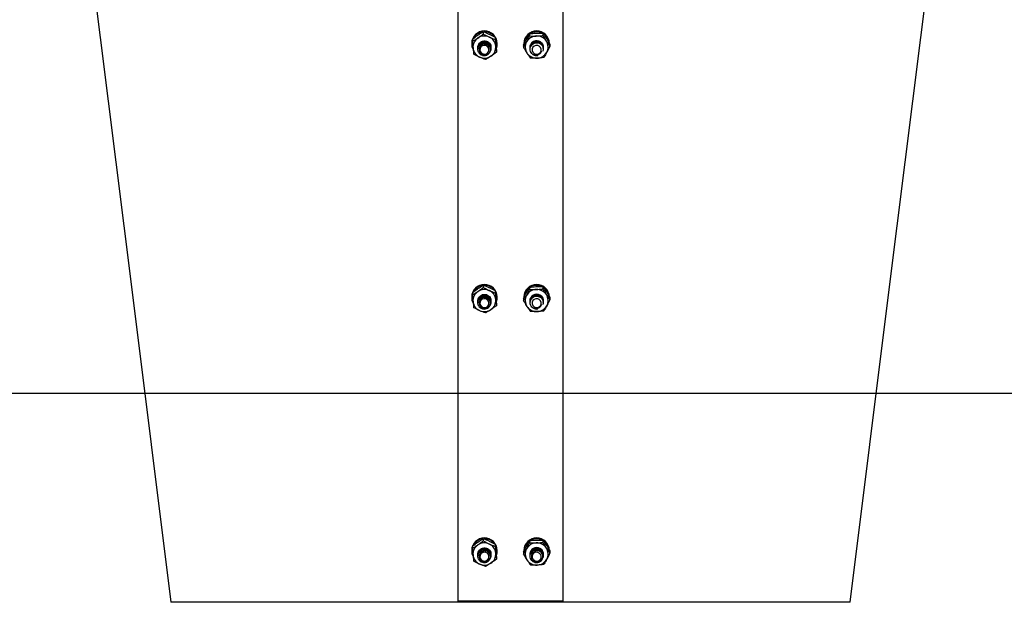
# Model space of a CAD drawing. Units: inches. Extents: x 0 to 1128, y 0 to 708.
# Drawn here: x 219 to 237, y 296 to 307 of the extents above; entities that cross this region are included whole.
import ezdxf

# ---------------------------------------------------------------- set-up
doc = ezdxf.new("R2010")
doc.units = ezdxf.units.IN
doc.header["$LTSCALE"] = 48
doc.header["$MEASUREMENT"] = 0
doc.linetypes.add('CENTERX2', pattern=[0.8, 0.5, -0.1, 0.1, -0.1])
doc.layers.add('CYAN', color=4, linetype='Continuous')

# ---------------------------------------------------------------- blocks, each defined once
blk = doc.blocks.new('EXTENDED-20OT')
for p, q in [((1933.079, 347.134), (1933.079, 358.776)), ((1935.079, 358.776), (1935.079, 347.134)), ((1933.558, 358.029), (1933.558, 357.986)), ((1933.787, 357.924), (1933.787, 357.881)), ((1934.445, 357.992), (1934.445, 357.949)), ((1934.697, 358.001), (1934.697, 357.959)), ((1933.336, 357.806), (1933.336, 357.791)), ((1933.351, 357.889), (1933.351, 357.847)), ((1933.454, 357.732), (1933.454, 357.731)), ((1933.458, 357.767), (1933.455, 357.726)), ((1933.704, 357.725), (1933.704, 357.726)), ((1933.823, 357.791), (1933.823, 357.806)), ((1934.327, 357.776), (1934.327, 357.733)), ((1934.454, 357.733), (1934.454, 357.732)), ((1934.704, 357.726), (1934.704, 357.727)), ((1934.832, 357.794), (1934.832, 357.751)), ((1933.362, 357.703), (1933.355, 357.699)), ((1933.454, 357.72), (1933.454, 357.719)), ((1933.454, 357.708), (1933.454, 357.707)), ((1933.454, 357.696), (1933.454, 357.694)), ((1933.704, 357.713), (1933.704, 357.714)), ((1933.704, 357.701), (1933.704, 357.702)), ((1933.808, 357.68), (1933.808, 357.637)), ((1934.454, 357.721), (1934.454, 357.72)), ((1934.454, 357.709), (1934.454, 357.708)), ((1934.454, 357.697), (1934.454, 357.695)), ((1934.704, 357.714), (1934.704, 357.715)), ((1934.704, 357.701), (1934.704, 357.703)), ((1933.351, 353.039), (1933.351, 352.996)), ((1933.558, 353.178), (1933.558, 353.135)), ((1933.787, 353.073), (1933.787, 353.031)), ((1934.445, 353.141), (1934.445, 353.099)), ((1934.697, 353.151), (1934.697, 353.108)), ((1933.336, 352.955), (1933.336, 352.94)), ((1933.362, 352.852), (1933.355, 352.849)), ((1933.454, 352.882), (1933.454, 352.88)), ((1933.454, 352.87), (1933.454, 352.868)), ((1933.454, 352.857), (1933.454, 352.856)), ((1933.454, 352.845), (1933.454, 352.843)), ((1933.458, 352.916), (1933.455, 352.875)), ((1933.704, 352.874), (1933.704, 352.876)), ((1933.704, 352.862), (1933.704, 352.863)), ((1933.704, 352.85), (1933.704, 352.851)), ((1933.808, 352.829), (1933.808, 352.787)), ((1933.823, 352.94), (1933.823, 352.955)), ((1934.327, 352.925), (1934.327, 352.882)), ((1934.454, 352.883), (1934.454, 352.881)), ((1934.454, 352.87), (1934.454, 352.869)), ((1934.454, 352.858), (1934.454, 352.857)), ((1934.454, 352.846), (1934.454, 352.845)), ((1934.704, 352.875), (1934.704, 352.876)), ((1934.704, 352.863), (1934.704, 352.864)), ((1934.704, 352.851), (1934.704, 352.852)), ((1934.832, 352.943), (1934.832, 352.9)), ((1933.558, 348.327), (1933.558, 348.285)), ((1933.351, 348.188), (1933.351, 348.145)), ((1933.787, 348.223), (1933.787, 348.18)), ((1934.445, 348.291), (1934.445, 348.248)), ((1934.697, 348.3), (1934.697, 348.257)), ((1933.336, 348.104), (1933.336, 348.089)), ((1933.362, 348.001), (1933.355, 347.998)), ((1933.454, 348.031), (1933.454, 348.029)), ((1933.454, 348.019), (1933.454, 348.017)), ((1933.454, 348.007), (1933.454, 348.005)), ((1933.454, 347.995), (1933.454, 347.992)), ((1933.458, 348.066), (1933.455, 348.024)), ((1933.704, 348.023), (1933.704, 348.025)), ((1933.704, 348.011), (1933.704, 348.013)), ((1933.704, 347.999), (1933.704, 348.001)), ((1933.808, 347.979), (1933.808, 347.936)), ((1933.823, 348.089), (1933.823, 348.104)), ((1934.327, 348.074), (1934.327, 348.031)), ((1934.454, 348.032), (1934.454, 348.03)), ((1934.454, 348.02), (1934.454, 348.018)), ((1934.454, 348.008), (1934.454, 348.006)), ((1934.454, 347.995), (1934.454, 347.994)), ((1934.704, 348.024), (1934.704, 348.026)), ((1934.704, 348.012), (1934.704, 348.014)), ((1934.704, 348), (1934.704, 348.002)), ((1934.832, 348.092), (1934.832, 348.05)), ((1934.079, 347.11), (1929.829, 347.11)), ((1935.079, 347.134), (1933.079, 347.134)), ((1934.079, 347.134), (1934.079, 347.11)), ((1934.079, 347.11), (1934.079, 347.134)), ((1938.329, 347.11), (1934.079, 347.11))]:
    blk.add_line(p, q)
at = {"flags": 128}
for points in [[(1926.079, 359.094), (1926.822, 353.149), (1927.577, 347.11)], [(1940.581, 347.11), (1941.336, 353.149), (1942.079, 359.094)], [(1933.539, 357.76), (1933.512, 357.739), (1933.496, 357.71), (1933.492, 357.677), (1933.501, 357.646), (1933.523, 357.62), (1933.552, 357.604), (1933.586, 357.6), (1933.619, 357.609), (1933.646, 357.63), (1933.662, 357.659), (1933.666, 357.691), (1933.657, 357.723), (1933.636, 357.749), (1933.606, 357.765), (1933.572, 357.769), (1933.539, 357.76)], [(1934.508, 357.734), (1934.494, 357.703), (1934.493, 357.67), (1934.505, 357.639), (1934.529, 357.615), (1934.56, 357.602), (1934.594, 357.601), (1934.626, 357.613), (1934.651, 357.635), (1934.664, 357.666), (1934.665, 357.699), (1934.653, 357.73), (1934.63, 357.754), (1934.599, 357.767), (1934.564, 357.768), (1934.533, 357.756), (1934.508, 357.734)], [(1933.539, 352.909), (1933.512, 352.889), (1933.496, 352.86), (1933.492, 352.827), (1933.501, 352.795), (1933.523, 352.769), (1933.552, 352.753), (1933.586, 352.749), (1933.619, 352.758), (1933.646, 352.779), (1933.662, 352.808), (1933.666, 352.841), (1933.657, 352.873), (1933.636, 352.899), (1933.606, 352.915), (1933.572, 352.918), (1933.539, 352.909)], [(1934.508, 352.883), (1934.494, 352.853), (1934.493, 352.82), (1934.505, 352.789), (1934.529, 352.764), (1934.56, 352.751), (1934.594, 352.75), (1934.626, 352.762), (1934.651, 352.785), (1934.664, 352.815), (1934.665, 352.848), (1934.653, 352.879), (1934.63, 352.903), (1934.599, 352.917), (1934.564, 352.917), (1934.533, 352.906), (1934.508, 352.883)], [(1933.539, 348.058), (1933.512, 348.038), (1933.496, 348.009), (1933.492, 347.976), (1933.501, 347.944), (1933.523, 347.918), (1933.552, 347.902), (1933.586, 347.898), (1933.619, 347.908), (1933.646, 347.928), (1933.662, 347.957), (1933.666, 347.99), (1933.657, 348.022), (1933.636, 348.048), (1933.606, 348.064), (1933.572, 348.068), (1933.539, 348.058)], [(1934.508, 348.032), (1934.494, 348.002), (1934.493, 347.969), (1934.505, 347.938), (1934.529, 347.914), (1934.56, 347.9), (1934.594, 347.899), (1934.626, 347.911), (1934.651, 347.934), (1934.664, 347.964), (1934.665, 347.997), (1934.653, 348.028), (1934.63, 348.052), (1934.599, 348.066), (1934.564, 348.067), (1934.533, 348.055), (1934.508, 348.032)], [(1927.577, 347.11), (1927.577, 347.11)]]:
    blk.add_lwpolyline(points, dxfattribs=at)
for centre, radius, start, end in [((1933.579, 357.801), 0.244, 1.2244, 178.7756), ((1933.577, 357.783), 0.244, 98.4086, 150.1532), ((1933.579, 357.724), 0.224, 65.4083, 123.7491), ((1933.58, 357.78), 0.247, 38.9187, 92.2552), ((1933.586, 357.734), 0.213, 5.2489, 65.8199), ((1934.579, 357.801), 0.244, 1.2251, 178.7749), ((1934.57, 357.789), 0.234, 126.2048, 179.7083), ((1934.578, 357.729), 0.219, 91.7358, 150.9684), ((1934.579, 357.777), 0.25, 65.5922, 118.8824), ((1934.58, 357.728), 0.221, 33.3283, 92.3494), ((1934.587, 357.789), 0.236, 7.111, 58.1653), ((1933.566, 357.791), 0.23, 159.1422, 203.387), ((1933.57, 357.735), 0.21, 123.5047, 184.578), ((1933.586, 357.736), 0.118, 338.9226, 31.871), ((1933.588, 357.737), 0.21, 303.5047, 4.578), ((1933.593, 357.791), 0.23, 340.1347, 29.4111), ((1934.567, 357.736), 0.207, 151.3404, 213.0483), ((1934.579, 357.734), 0.125, 348.3099, 182.031), ((1934.591, 357.736), 0.207, 331.3348, 33.0543), ((1933.573, 357.738), 0.212, 185.2425, 245.8322), ((1933.577, 357.697), 0.124, 208.194, 252.9964), ((1933.579, 357.748), 0.224, 245.3999, 303.7477), ((1934.578, 357.744), 0.221, 213.3213, 272.3652), ((1934.579, 357.7), 0.128, 235.6235, 279.4095), ((1934.581, 357.743), 0.219, 271.7169, 330.9873), ((1933.579, 352.95), 0.244, 1.2244, 178.7756), ((1933.566, 352.94), 0.23, 159.1422, 203.387), ((1933.57, 352.884), 0.21, 123.5047, 184.578), ((1933.577, 352.932), 0.244, 98.4086, 150.1532), ((1933.579, 352.873), 0.224, 65.4083, 123.7491), ((1933.58, 352.93), 0.247, 38.9187, 92.2552), ((1933.586, 352.883), 0.213, 5.2489, 65.8199), ((1933.593, 352.94), 0.23, 340.9408, 29.4098), ((1934.579, 352.95), 0.244, 1.2251, 178.7749), ((1934.57, 352.939), 0.234, 126.2088, 179.7043), ((1934.578, 352.878), 0.219, 91.7358, 150.9684), ((1934.579, 352.926), 0.25, 65.5922, 118.8824), ((1934.58, 352.877), 0.221, 33.3283, 92.3494), ((1934.587, 352.938), 0.236, 7.111, 58.1653), ((1933.573, 352.887), 0.213, 185.2489, 245.8199), ((1933.586, 352.885), 0.119, 357.7331, 31.8392), ((1933.588, 352.886), 0.21, 303.5047, 4.578), ((1934.567, 352.885), 0.207, 151.3404, 213.0483), ((1934.579, 352.883), 0.125, 357.9292, 181.8812), ((1934.591, 352.885), 0.207, 331.3404, 33.0483), ((1933.577, 352.846), 0.124, 208.194, 252.9964), ((1933.579, 352.897), 0.224, 245.4083, 303.7491), ((1934.578, 352.894), 0.221, 213.3283, 272.3494), ((1934.579, 352.85), 0.128, 235.6041, 279.4289), ((1934.581, 352.892), 0.219, 271.7358, 330.9684), ((1933.579, 348.099), 0.244, 1.2244, 178.7756), ((1933.577, 348.082), 0.244, 98.4254, 150.1365), ((1933.58, 348.079), 0.246, 38.8681, 92.3146), ((1934.579, 348.099), 0.244, 1.2251, 178.7749), ((1934.579, 348.076), 0.25, 65.5939, 118.8903), ((1933.566, 348.089), 0.23, 159.1422, 203.387), ((1933.57, 348.034), 0.21, 123.5047, 184.578), ((1933.579, 348.022), 0.224, 65.3999, 123.7477), ((1933.586, 348.032), 0.212, 5.2425, 65.8322), ((1933.593, 348.089), 0.23, 340.1355, 29.4103), ((1934.57, 348.088), 0.234, 126.2088, 179.7043), ((1934.567, 348.034), 0.207, 151.3379, 213.0509), ((1934.578, 348.027), 0.219, 91.7203, 150.9754), ((1934.579, 348.032), 0.125, 357.9292, 181.8812), ((1934.58, 348.026), 0.221, 33.3213, 92.3652), ((1934.587, 348.087), 0.236, 7.111, 58.1653), ((1934.591, 348.034), 0.207, 331.3404, 33.0483), ((1933.573, 348.036), 0.213, 185.2489, 245.8199), ((1933.577, 347.995), 0.124, 208.194, 252.9964), ((1933.586, 348.034), 0.119, 357.7331, 31.8392), ((1933.588, 348.035), 0.21, 303.5047, 4.578), ((1934.581, 348.042), 0.219, 271.7358, 330.9684), ((1933.579, 348.047), 0.224, 245.4083, 303.7491), ((1934.578, 348.043), 0.221, 213.3283, 272.3494), ((1934.579, 347.999), 0.128, 235.6041, 279.4289)]:
    blk.add_arc(centre, radius, start, end)
for points, knots in [([(1933.351, 357.889), (1933.383, 357.914), (1933.417, 357.94), (1933.452, 357.963), (1933.455, 357.965)], [0, 0, 0, 0, 0.932012, 1, 1, 1, 1]), ([(1933.455, 357.965), (1933.485, 357.985), (1933.521, 358.008), (1933.554, 358.026), (1933.558, 358.029)], [0, 0, 0, 0, 0.872213, 1, 1, 1, 1]), ([(1933.455, 357.91), (1933.485, 357.932), (1933.521, 357.957), (1933.554, 357.983), (1933.558, 357.986)], [0, 0, 0, 0, 0.872231, 1, 1, 1, 1]), ([(1933.558, 358.029), (1933.593, 358.016), (1933.631, 358.002), (1933.67, 357.984), (1933.673, 357.983)], [0, 0, 0, 0, 0.932041, 1, 1, 1, 1]), ([(1933.558, 357.986), (1933.593, 357.967), (1933.631, 357.947), (1933.67, 357.929), (1933.673, 357.928)], [0, 0, 0, 0, 0.9320577, 1, 1, 1, 1]), ([(1933.673, 357.983), (1933.707, 357.966), (1933.746, 357.947), (1933.782, 357.927), (1933.787, 357.924)], [0, 0, 0, 0, 0.8721994, 1, 1, 1, 1]), ([(1933.673, 357.928), (1933.707, 357.913), (1933.746, 357.896), (1933.782, 357.883), (1933.787, 357.881)], [0, 0, 0, 0, 0.872202, 1, 1, 1, 1]), ([(1933.787, 357.924), (1933.788, 357.915), (1933.791, 357.879), (1933.795, 357.838), (1933.797, 357.808)], [0, 0, 0, 0, 0.262078, 1, 1, 1, 1]), ([(1934.386, 357.89), (1934.403, 357.921), (1934.423, 357.957), (1934.442, 357.988), (1934.445, 357.992)], [0, 0, 0, 0, 0.8722671, 1, 1, 1, 1]), ([(1934.386, 357.835), (1934.403, 357.868), (1934.423, 357.906), (1934.442, 357.945), (1934.445, 357.949)], [0, 0, 0, 0, 0.872296, 1, 1, 1, 1]), ([(1934.445, 357.992), (1934.484, 357.996), (1934.525, 358.001), (1934.568, 358.003), (1934.571, 358.003)], [0, 0, 0, 0, 0.932067, 1, 1, 1, 1]), ([(1934.445, 357.949), (1934.484, 357.948), (1934.525, 357.946), (1934.568, 357.948), (1934.571, 357.948)], [0, 0, 0, 0, 0.932065, 1, 1, 1, 1]), ([(1934.571, 358.003), (1934.609, 358.003), (1934.652, 358.004), (1934.692, 358.002), (1934.697, 358.001)], [0, 0, 0, 0, 0.87223, 1, 1, 1, 1]), ([(1934.571, 357.948), (1934.609, 357.95), (1934.652, 357.953), (1934.692, 357.958), (1934.697, 357.959)], [0, 0, 0, 0, 0.872236, 1, 1, 1, 1]), ([(1934.697, 358.001), (1934.703, 357.993), (1934.724, 357.964), (1934.747, 357.929), (1934.764, 357.904)], [0, 0, 0, 0, 0.262121, 1, 1, 1, 1]), ([(1934.697, 357.959), (1934.703, 357.949), (1934.724, 357.912), (1934.747, 357.876), (1934.764, 357.849)], [0, 0, 0, 0, 0.262077, 1, 1, 1, 1]), ([(1933.351, 357.847), (1933.383, 357.865), (1933.417, 357.885), (1933.452, 357.909), (1933.455, 357.91)], [0, 0, 0, 0, 0.932066, 1, 1, 1, 1]), ([(1933.351, 357.847), (1933.352, 357.835), (1933.355, 357.793), (1933.359, 357.75), (1933.361, 357.718)], [0, 0, 0, 0, 0.26212, 1, 1, 1, 1]), ([(1933.457, 357.701), (1933.456, 357.704), (1933.45, 357.721), (1933.458, 357.758), (1933.481, 357.8), (1933.521, 357.831), (1933.569, 357.846), (1933.618, 357.841), (1933.662, 357.818), (1933.692, 357.781), (1933.706, 357.747), (1933.703, 357.728), (1933.703, 357.725)], [0, 0, 0, 0, 0.018924, 0.13845, 0.257933, 0.377439, 0.496949, 0.616453, 0.735962, 0.855488, 0.974972, 1, 1, 1, 1]), ([(1933.468, 357.638), (1933.462, 357.653), (1933.451, 357.684), (1933.457, 357.733), (1933.481, 357.776), (1933.52, 357.807), (1933.569, 357.821), (1933.618, 357.817), (1933.662, 357.794), (1933.693, 357.756), (1933.707, 357.711), (1933.703, 357.667), (1933.688, 357.645), (1933.682, 357.636)], [0, 0, 0, 0, 0.0935405, 0.1871063, 0.2806384, 0.3741876, 0.4677409, 0.5612898, 0.654841, 0.7484069, 0.8419389, 0.9354958, 1, 1, 1, 1]), ([(1933.455, 357.721), (1933.455, 357.737), (1933.456, 357.769), (1933.482, 357.813), (1933.52, 357.844), (1933.569, 357.858), (1933.618, 357.853), (1933.662, 357.83), (1933.692, 357.793), (1933.706, 357.759), (1933.703, 357.74), (1933.703, 357.737)], [0, 0, 0, 0, 0.121831, 0.243619, 0.36543, 0.487245, 0.609055, 0.730868, 0.8527, 0.974489, 1, 1, 1, 1]), ([(1933.456, 357.706), (1933.456, 357.719), (1933.457, 357.748), (1933.482, 357.788), (1933.52, 357.819), (1933.569, 357.833), (1933.618, 357.829), (1933.662, 357.806), (1933.692, 357.769), (1933.706, 357.735), (1933.703, 357.716), (1933.703, 357.713)], [0, 0, 0, 0, 0.098838, 0.223815, 0.348815, 0.47382, 0.59882, 0.723822, 0.848844, 0.973821, 1, 1, 1, 1]), ([(1933.456, 357.696), (1933.456, 357.709), (1933.457, 357.738), (1933.482, 357.778), (1933.52, 357.809), (1933.569, 357.823), (1933.618, 357.818), (1933.662, 357.795), (1933.692, 357.758), (1933.706, 357.724), (1933.703, 357.705), (1933.703, 357.702)], [0, 0, 0, 0, 0.09884, 0.223819, 0.348821, 0.473828, 0.598834, 0.723817, 0.848841, 0.97382, 1, 1, 1, 1]), ([(1933.541, 357.578), (1933.555, 357.576), (1933.582, 357.571), (1933.623, 357.581), (1933.658, 357.602), (1933.683, 357.633), (1933.696, 357.671), (1933.694, 357.709), (1933.68, 357.744), (1933.654, 357.772), (1933.621, 357.79), (1933.583, 357.796), (1933.547, 357.789), (1933.515, 357.771), (1933.492, 357.744), (1933.479, 357.711), (1933.479, 357.677), (1933.49, 357.645), (1933.511, 357.619), (1933.539, 357.602), (1933.563, 357.596), (1933.577, 357.597), (1933.581, 357.597)], [0, 0, 0, 0, 0.058018, 0.116037, 0.174081, 0.230835, 0.286986, 0.342436, 0.396661, 0.450795, 0.503134, 0.555509, 0.606366, 0.656829, 0.706357, 0.754919, 0.803144, 0.849799, 0.896511, 0.941436, 0.986229, 1, 1, 1, 1]), ([(1933.787, 357.881), (1933.788, 357.87), (1933.791, 357.827), (1933.795, 357.785), (1933.797, 357.753)], [0, 0, 0, 0, 0.262014, 1, 1, 1, 1]), ([(1933.797, 357.808), (1933.798, 357.8), (1933.801, 357.758), (1933.805, 357.715), (1933.808, 357.68)], [0, 0, 0, 0, 0.189642, 1, 1, 1, 1]), ([(1933.797, 357.753), (1933.798, 357.745), (1933.801, 357.704), (1933.805, 357.667), (1933.808, 357.637)], [0, 0, 0, 0, 0.189648, 1, 1, 1, 1]), ([(1934.327, 357.776), (1934.345, 357.812), (1934.364, 357.85), (1934.384, 357.887), (1934.386, 357.89)], [0, 0, 0, 0, 0.932143, 1, 1, 1, 1]), ([(1934.327, 357.733), (1934.345, 357.763), (1934.364, 357.796), (1934.384, 357.833), (1934.386, 357.835)], [0, 0, 0, 0, 0.931984, 1, 1, 1, 1]), ([(1934.327, 357.733), (1934.332, 357.723), (1934.354, 357.686), (1934.377, 357.65), (1934.394, 357.623)], [0, 0, 0, 0, 0.262078, 1, 1, 1, 1]), ([(1934.507, 357.595), (1934.495, 357.606), (1934.47, 357.627), (1934.453, 357.674), (1934.454, 357.723), (1934.475, 357.769), (1934.511, 357.803), (1934.558, 357.821), (1934.608, 357.82), (1934.653, 357.801), (1934.688, 357.767), (1934.705, 357.722), (1934.706, 357.681), (1934.695, 357.661), (1934.691, 357.654)], [0, 0, 0, 0, 0.086956, 0.173927, 0.260903, 0.347869, 0.434858, 0.521821, 0.608791, 0.695764, 0.782714, 0.869709, 0.956676, 1, 1, 1, 1]), ([(1934.456, 357.711), (1934.455, 357.727), (1934.453, 357.76), (1934.475, 357.805), (1934.511, 357.839), (1934.558, 357.857), (1934.608, 357.857), (1934.654, 357.837), (1934.687, 357.803), (1934.704, 357.767), (1934.702, 357.745), (1934.702, 357.738)], [0, 0, 0, 0, 0.118653, 0.237292, 0.355931, 0.474583, 0.593228, 0.711877, 0.830495, 0.949173, 1, 1, 1, 1]), ([(1934.456, 357.72), (1934.456, 357.729), (1934.455, 357.754), (1934.475, 357.793), (1934.511, 357.827), (1934.558, 357.845), (1934.608, 357.844), (1934.653, 357.825), (1934.687, 357.791), (1934.705, 357.753), (1934.702, 357.728), (1934.702, 357.719)], [0, 0, 0, 0, 0.070177, 0.192959, 0.315774, 0.438552, 0.561341, 0.684134, 0.806895, 0.929717, 1, 1, 1, 1]), ([(1934.456, 357.707), (1934.456, 357.717), (1934.455, 357.742), (1934.475, 357.781), (1934.511, 357.815), (1934.558, 357.833), (1934.608, 357.832), (1934.654, 357.813), (1934.687, 357.779), (1934.704, 357.743), (1934.702, 357.72), (1934.702, 357.714)], [0, 0, 0, 0, 0.071439, 0.196432, 0.321457, 0.446446, 0.571444, 0.696448, 0.821418, 0.946451, 1, 1, 1, 1]), ([(1934.456, 357.697), (1934.456, 357.706), (1934.455, 357.731), (1934.475, 357.77), (1934.511, 357.804), (1934.558, 357.822), (1934.608, 357.822), (1934.654, 357.803), (1934.687, 357.768), (1934.704, 357.732), (1934.702, 357.71), (1934.702, 357.703)], [0, 0, 0, 0, 0.071441, 0.196437, 0.321433, 0.446442, 0.571443, 0.69645, 0.821456, 0.946449, 1, 1, 1, 1]), ([(1934.764, 357.904), (1934.769, 357.897), (1934.792, 357.861), (1934.814, 357.824), (1934.832, 357.794)], [0, 0, 0, 0, 0.189699, 1, 1, 1, 1]), ([(1934.764, 357.849), (1934.769, 357.842), (1934.792, 357.807), (1934.814, 357.776), (1934.832, 357.751)], [0, 0, 0, 0, 0.189704, 1, 1, 1, 1]), ([(1934.832, 357.751), (1934.813, 357.715), (1934.794, 357.676), (1934.774, 357.639), (1934.773, 357.637)], [0, 0, 0, 0, 0.932143, 1, 1, 1, 1]), ([(1933.361, 357.718), (1933.362, 357.711), (1933.365, 357.669), (1933.369, 357.632), (1933.372, 357.602)], [0, 0, 0, 0, 0.189673, 1, 1, 1, 1]), ([(1933.486, 357.544), (1933.452, 357.561), (1933.413, 357.579), (1933.376, 357.6), (1933.372, 357.602)], [0, 0, 0, 0, 0.872201, 1, 1, 1, 1]), ([(1933.645, 357.624), (1933.638, 357.617), (1933.626, 357.602), (1933.597, 357.589), (1933.564, 357.584), (1933.528, 357.59), (1933.498, 357.606), (1933.479, 357.624), (1933.471, 357.634), (1933.468, 357.638)], [0, 0, 0, 0, 0.146917, 0.293357, 0.461705, 0.630538, 0.809236, 0.934412, 1, 1, 1, 1]), ([(1933.6, 357.498), (1933.565, 357.511), (1933.527, 357.525), (1933.488, 357.543), (1933.486, 357.544)], [0, 0, 0, 0, 0.932041, 1, 1, 1, 1]), ([(1933.581, 357.597), (1933.585, 357.597), (1933.597, 357.598), (1933.615, 357.603), (1933.632, 357.613), (1933.64, 357.62), (1933.645, 357.624)], [0, 0, 0, 0, 0.175301, 0.528471, 0.760223, 1, 1, 1, 1]), ([(1933.704, 357.561), (1933.673, 357.542), (1933.637, 357.519), (1933.604, 357.5), (1933.6, 357.498)], [0, 0, 0, 0, 0.872209, 1, 1, 1, 1]), ([(1933.808, 357.637), (1933.776, 357.613), (1933.741, 357.587), (1933.706, 357.563), (1933.704, 357.561)], [0, 0, 0, 0, 0.932013, 1, 1, 1, 1]), ([(1934.394, 357.623), (1934.398, 357.616), (1934.421, 357.581), (1934.443, 357.55), (1934.461, 357.525)], [0, 0, 0, 0, 0.189704, 1, 1, 1, 1]), ([(1934.666, 357.66), (1934.664, 357.651), (1934.66, 357.632), (1934.642, 357.608), (1934.615, 357.589), (1934.581, 357.579), (1934.548, 357.58), (1934.523, 357.587), (1934.511, 357.593), (1934.507, 357.595)], [0, 0, 0, 0, 0.1468946, 0.2933131, 0.4616705, 0.6305108, 0.8092407, 0.9344097, 1, 1, 1, 1]), ([(1934.622, 357.607), (1934.626, 357.61), (1934.637, 357.616), (1934.65, 357.628), (1934.661, 357.644), (1934.665, 357.655), (1934.666, 357.66)], [0, 0, 0, 0, 0.17528, 0.528633, 0.760322, 1, 1, 1, 1]), ([(1934.773, 357.637), (1934.755, 357.605), (1934.735, 357.569), (1934.716, 357.538), (1934.713, 357.534)], [0, 0, 0, 0, 0.872272, 1, 1, 1, 1]), ([(1934.587, 357.524), (1934.55, 357.523), (1934.507, 357.523), (1934.466, 357.525), (1934.461, 357.525)], [0, 0, 0, 0, 0.872227, 1, 1, 1, 1]), ([(1934.713, 357.534), (1934.675, 357.53), (1934.633, 357.526), (1934.59, 357.524), (1934.587, 357.524)], [0, 0, 0, 0, 0.932067, 1, 1, 1, 1]), ([(1933.351, 353.039), (1933.383, 353.063), (1933.417, 353.089), (1933.452, 353.113), (1933.455, 353.114)], [0, 0, 0, 0, 0.932014, 1, 1, 1, 1]), ([(1933.351, 352.996), (1933.383, 353.014), (1933.417, 353.034), (1933.452, 353.058), (1933.455, 353.06)], [0, 0, 0, 0, 0.932066, 1, 1, 1, 1]), ([(1933.455, 353.114), (1933.485, 353.134), (1933.521, 353.157), (1933.554, 353.176), (1933.558, 353.178)], [0, 0, 0, 0, 0.872209, 1, 1, 1, 1]), ([(1933.455, 353.06), (1933.485, 353.081), (1933.521, 353.106), (1933.554, 353.132), (1933.558, 353.135)], [0, 0, 0, 0, 0.8722305, 1, 1, 1, 1]), ([(1933.558, 353.178), (1933.593, 353.165), (1933.631, 353.151), (1933.67, 353.133), (1933.673, 353.132)], [0, 0, 0, 0, 0.932041, 1, 1, 1, 1]), ([(1933.558, 353.135), (1933.593, 353.116), (1933.631, 353.096), (1933.67, 353.078), (1933.673, 353.077)], [0, 0, 0, 0, 0.9320576, 1, 1, 1, 1]), ([(1933.673, 353.132), (1933.707, 353.115), (1933.746, 353.096), (1933.782, 353.076), (1933.787, 353.073)], [0, 0, 0, 0, 0.8721995, 1, 1, 1, 1]), ([(1933.673, 353.077), (1933.707, 353.062), (1933.746, 353.046), (1933.782, 353.032), (1933.787, 353.031)], [0, 0, 0, 0, 0.872205, 1, 1, 1, 1]), ([(1933.787, 353.073), (1933.788, 353.064), (1933.791, 353.028), (1933.795, 352.988), (1933.797, 352.957)], [0, 0, 0, 0, 0.262043, 1, 1, 1, 1]), ([(1933.787, 353.031), (1933.788, 353.02), (1933.791, 352.977), (1933.795, 352.934), (1933.797, 352.903)], [0, 0, 0, 0, 0.262014, 1, 1, 1, 1]), ([(1934.327, 352.925), (1934.345, 352.961), (1934.364, 353), (1934.384, 353.037), (1934.386, 353.039)], [0, 0, 0, 0, 0.932143, 1, 1, 1, 1]), ([(1934.386, 353.039), (1934.403, 353.07), (1934.423, 353.106), (1934.442, 353.137), (1934.445, 353.141)], [0, 0, 0, 0, 0.872272, 1, 1, 1, 1]), ([(1934.386, 352.984), (1934.403, 353.018), (1934.423, 353.056), (1934.442, 353.094), (1934.445, 353.099)], [0, 0, 0, 0, 0.872296, 1, 1, 1, 1]), ([(1934.445, 353.141), (1934.484, 353.146), (1934.525, 353.15), (1934.568, 353.152), (1934.571, 353.152)], [0, 0, 0, 0, 0.932067, 1, 1, 1, 1]), ([(1934.445, 353.099), (1934.484, 353.097), (1934.525, 353.096), (1934.568, 353.097), (1934.571, 353.097)], [0, 0, 0, 0, 0.932061, 1, 1, 1, 1]), ([(1934.571, 353.152), (1934.609, 353.152), (1934.652, 353.153), (1934.692, 353.151), (1934.697, 353.151)], [0, 0, 0, 0, 0.872227, 1, 1, 1, 1]), ([(1934.571, 353.097), (1934.609, 353.1), (1934.652, 353.102), (1934.692, 353.107), (1934.697, 353.108)], [0, 0, 0, 0, 0.872236, 1, 1, 1, 1]), ([(1934.697, 353.151), (1934.703, 353.143), (1934.724, 353.113), (1934.747, 353.078), (1934.764, 353.053)], [0, 0, 0, 0, 0.2621251, 1, 1, 1, 1]), ([(1934.697, 353.108), (1934.703, 353.098), (1934.724, 353.061), (1934.747, 353.025), (1934.764, 352.998)], [0, 0, 0, 0, 0.2620775, 1, 1, 1, 1]), ([(1934.764, 353.053), (1934.769, 353.046), (1934.792, 353.01), (1934.814, 352.973), (1934.832, 352.943)], [0, 0, 0, 0, 0.1897006, 1, 1, 1, 1]), ([(1933.351, 352.996), (1933.352, 352.985), (1933.355, 352.942), (1933.359, 352.899), (1933.361, 352.868)], [0, 0, 0, 0, 0.26212, 1, 1, 1, 1]), ([(1933.361, 352.868), (1933.362, 352.86), (1933.365, 352.818), (1933.369, 352.782), (1933.372, 352.752)], [0, 0, 0, 0, 0.1896727, 1, 1, 1, 1]), ([(1933.457, 352.85), (1933.456, 352.853), (1933.45, 352.871), (1933.458, 352.907), (1933.481, 352.95), (1933.521, 352.981), (1933.569, 352.995), (1933.618, 352.99), (1933.662, 352.967), (1933.692, 352.93), (1933.706, 352.896), (1933.703, 352.877), (1933.703, 352.874)], [0, 0, 0, 0, 0.018924, 0.13845, 0.257933, 0.377439, 0.496949, 0.616454, 0.735962, 0.855488, 0.974972, 1, 1, 1, 1]), ([(1933.468, 352.787), (1933.462, 352.803), (1933.451, 352.833), (1933.457, 352.882), (1933.481, 352.925), (1933.52, 352.956), (1933.569, 352.971), (1933.618, 352.966), (1933.662, 352.943), (1933.693, 352.906), (1933.707, 352.86), (1933.703, 352.817), (1933.688, 352.794), (1933.682, 352.785)], [0, 0, 0, 0, 0.0935401, 0.187106, 0.2806381, 0.3741874, 0.4677407, 0.5612896, 0.6548408, 0.7484068, 0.8419395, 0.9354958, 1, 1, 1, 1]), ([(1933.455, 352.87), (1933.455, 352.886), (1933.456, 352.919), (1933.482, 352.962), (1933.52, 352.993), (1933.569, 353.007), (1933.618, 353.002), (1933.662, 352.979), (1933.692, 352.942), (1933.706, 352.908), (1933.703, 352.89), (1933.703, 352.886)], [0, 0, 0, 0, 0.121832, 0.24362, 0.36543, 0.487246, 0.609056, 0.730869, 0.852701, 0.974489, 1, 1, 1, 1]), ([(1933.456, 352.856), (1933.456, 352.868), (1933.457, 352.897), (1933.482, 352.938), (1933.52, 352.969), (1933.569, 352.983), (1933.618, 352.978), (1933.662, 352.955), (1933.692, 352.918), (1933.706, 352.884), (1933.703, 352.865), (1933.703, 352.862)], [0, 0, 0, 0, 0.098839, 0.223816, 0.348815, 0.47382, 0.598819, 0.723821, 0.848843, 0.973821, 1, 1, 1, 1]), ([(1933.456, 352.845), (1933.456, 352.858), (1933.457, 352.887), (1933.482, 352.927), (1933.52, 352.958), (1933.569, 352.972), (1933.618, 352.967), (1933.662, 352.945), (1933.692, 352.907), (1933.706, 352.873), (1933.703, 352.855), (1933.703, 352.851)], [0, 0, 0, 0, 0.098791, 0.223808, 0.348806, 0.47381, 0.598813, 0.723814, 0.848799, 0.973776, 1, 1, 1, 1]), ([(1933.541, 352.727), (1933.555, 352.725), (1933.582, 352.72), (1933.623, 352.73), (1933.658, 352.751), (1933.683, 352.783), (1933.696, 352.82), (1933.694, 352.858), (1933.68, 352.894), (1933.654, 352.922), (1933.621, 352.939), (1933.583, 352.945), (1933.547, 352.938), (1933.515, 352.92), (1933.492, 352.893), (1933.479, 352.86), (1933.479, 352.826), (1933.49, 352.794), (1933.511, 352.769), (1933.539, 352.751), (1933.563, 352.746), (1933.577, 352.746), (1933.581, 352.746)], [0, 0, 0, 0, 0.058018, 0.116037, 0.174081, 0.230835, 0.286986, 0.342436, 0.396661, 0.450795, 0.503134, 0.555509, 0.606367, 0.656829, 0.706356, 0.754919, 0.803144, 0.849799, 0.896511, 0.941436, 0.986229, 1, 1, 1, 1]), ([(1933.797, 352.957), (1933.798, 352.949), (1933.801, 352.908), (1933.805, 352.864), (1933.808, 352.829)], [0, 0, 0, 0, 0.189669, 1, 1, 1, 1]), ([(1933.797, 352.903), (1933.798, 352.895), (1933.801, 352.853), (1933.805, 352.816), (1933.808, 352.787)], [0, 0, 0, 0, 0.189651, 1, 1, 1, 1]), ([(1934.327, 352.882), (1934.345, 352.912), (1934.364, 352.945), (1934.384, 352.982), (1934.386, 352.984)], [0, 0, 0, 0, 0.931984, 1, 1, 1, 1]), ([(1934.327, 352.882), (1934.332, 352.872), (1934.354, 352.836), (1934.377, 352.799), (1934.394, 352.772)], [0, 0, 0, 0, 0.262078, 1, 1, 1, 1]), ([(1934.507, 352.744), (1934.495, 352.755), (1934.47, 352.777), (1934.453, 352.824), (1934.454, 352.873), (1934.475, 352.918), (1934.511, 352.952), (1934.558, 352.97), (1934.608, 352.969), (1934.653, 352.95), (1934.688, 352.916), (1934.705, 352.872), (1934.706, 352.831), (1934.695, 352.81), (1934.691, 352.803)], [0, 0, 0, 0, 0.086956, 0.173929, 0.260906, 0.347873, 0.434839, 0.521815, 0.608786, 0.695761, 0.782712, 0.869707, 0.956675, 1, 1, 1, 1]), ([(1934.456, 352.881), (1934.456, 352.89), (1934.455, 352.916), (1934.475, 352.954), (1934.511, 352.988), (1934.558, 353.006), (1934.608, 353.006), (1934.654, 352.987), (1934.687, 352.952), (1934.704, 352.916), (1934.702, 352.894), (1934.702, 352.887)], [0, 0, 0, 0, 0.071441, 0.196437, 0.321433, 0.446442, 0.571443, 0.69645, 0.821456, 0.946449, 1, 1, 1, 1]), ([(1934.456, 352.869), (1934.456, 352.878), (1934.455, 352.903), (1934.475, 352.942), (1934.511, 352.976), (1934.558, 352.994), (1934.608, 352.994), (1934.654, 352.975), (1934.687, 352.94), (1934.704, 352.904), (1934.702, 352.882), (1934.702, 352.875)], [0, 0, 0, 0, 0.071441, 0.196437, 0.321433, 0.446442, 0.571443, 0.69645, 0.821456, 0.94645, 1, 1, 1, 1]), ([(1934.456, 352.857), (1934.456, 352.866), (1934.455, 352.891), (1934.475, 352.93), (1934.511, 352.964), (1934.558, 352.982), (1934.608, 352.982), (1934.654, 352.962), (1934.687, 352.928), (1934.704, 352.892), (1934.702, 352.87), (1934.702, 352.863)], [0, 0, 0, 0, 0.071441, 0.196437, 0.321433, 0.446442, 0.571444, 0.696451, 0.821457, 0.94645, 1, 1, 1, 1]), ([(1934.456, 352.846), (1934.456, 352.855), (1934.455, 352.881), (1934.475, 352.919), (1934.511, 352.953), (1934.558, 352.972), (1934.608, 352.971), (1934.654, 352.952), (1934.687, 352.917), (1934.704, 352.881), (1934.702, 352.859), (1934.702, 352.852)], [0, 0, 0, 0, 0.0714414, 0.196437, 0.3214329, 0.446442, 0.5714438, 0.6964507, 0.8214572, 0.9464503, 1, 1, 1, 1]), ([(1934.764, 352.998), (1934.769, 352.991), (1934.792, 352.956), (1934.814, 352.925), (1934.832, 352.9)], [0, 0, 0, 0, 0.189704, 1, 1, 1, 1]), ([(1934.832, 352.9), (1934.813, 352.864), (1934.794, 352.825), (1934.774, 352.788), (1934.773, 352.786)], [0, 0, 0, 0, 0.932026, 1, 1, 1, 1]), ([(1933.486, 352.693), (1933.452, 352.71), (1933.413, 352.729), (1933.376, 352.749), (1933.372, 352.752)], [0, 0, 0, 0, 0.872208, 1, 1, 1, 1]), ([(1933.645, 352.773), (1933.638, 352.766), (1933.626, 352.751), (1933.597, 352.738), (1933.564, 352.733), (1933.528, 352.74), (1933.498, 352.755), (1933.479, 352.773), (1933.471, 352.784), (1933.468, 352.787)], [0, 0, 0, 0, 0.146917, 0.293357, 0.461705, 0.630538, 0.809235, 0.934412, 1, 1, 1, 1]), ([(1933.6, 352.647), (1933.565, 352.66), (1933.527, 352.674), (1933.488, 352.692), (1933.486, 352.693)], [0, 0, 0, 0, 0.9320968, 1, 1, 1, 1]), ([(1933.581, 352.746), (1933.585, 352.746), (1933.597, 352.747), (1933.615, 352.752), (1933.632, 352.762), (1933.64, 352.769), (1933.645, 352.773)], [0, 0, 0, 0, 0.175301, 0.528471, 0.760223, 1, 1, 1, 1]), ([(1933.704, 352.711), (1933.673, 352.691), (1933.637, 352.668), (1933.604, 352.649), (1933.6, 352.647)], [0, 0, 0, 0, 0.872213, 1, 1, 1, 1]), ([(1933.808, 352.787), (1933.776, 352.762), (1933.741, 352.736), (1933.706, 352.712), (1933.704, 352.711)], [0, 0, 0, 0, 0.932012, 1, 1, 1, 1]), ([(1934.394, 352.772), (1934.398, 352.766), (1934.421, 352.73), (1934.443, 352.7), (1934.461, 352.675)], [0, 0, 0, 0, 0.189704, 1, 1, 1, 1]), ([(1934.587, 352.673), (1934.55, 352.673), (1934.507, 352.672), (1934.466, 352.674), (1934.461, 352.675)], [0, 0, 0, 0, 0.872227, 1, 1, 1, 1]), ([(1934.666, 352.809), (1934.664, 352.8), (1934.66, 352.782), (1934.642, 352.757), (1934.615, 352.738), (1934.581, 352.728), (1934.548, 352.729), (1934.523, 352.736), (1934.511, 352.742), (1934.507, 352.744)], [0, 0, 0, 0, 0.146894, 0.293313, 0.461672, 0.63051, 0.809241, 0.93441, 1, 1, 1, 1]), ([(1934.713, 352.684), (1934.675, 352.679), (1934.633, 352.675), (1934.59, 352.673), (1934.587, 352.673)], [0, 0, 0, 0, 0.9320617, 1, 1, 1, 1]), ([(1934.622, 352.757), (1934.626, 352.759), (1934.637, 352.765), (1934.65, 352.778), (1934.661, 352.794), (1934.665, 352.804), (1934.666, 352.809)], [0, 0, 0, 0, 0.1752795, 0.5286295, 0.7603219, 1, 1, 1, 1]), ([(1934.773, 352.786), (1934.755, 352.755), (1934.735, 352.719), (1934.716, 352.688), (1934.713, 352.684)], [0, 0, 0, 0, 0.8722522, 1, 1, 1, 1]), ([(1933.455, 348.264), (1933.485, 348.284), (1933.521, 348.306), (1933.554, 348.325), (1933.558, 348.327)], [0, 0, 0, 0, 0.872213, 1, 1, 1, 1]), ([(1933.558, 348.327), (1933.593, 348.314), (1933.631, 348.3), (1933.67, 348.282), (1933.673, 348.281)], [0, 0, 0, 0, 0.932041, 1, 1, 1, 1]), ([(1934.445, 348.291), (1934.484, 348.295), (1934.525, 348.3), (1934.568, 348.301), (1934.571, 348.301)], [0, 0, 0, 0, 0.932067, 1, 1, 1, 1]), ([(1934.571, 348.301), (1934.609, 348.302), (1934.652, 348.302), (1934.692, 348.3), (1934.697, 348.3)], [0, 0, 0, 0, 0.872227, 1, 1, 1, 1]), ([(1933.351, 348.188), (1933.383, 348.212), (1933.417, 348.238), (1933.452, 348.262), (1933.455, 348.264)], [0, 0, 0, 0, 0.9320183, 1, 1, 1, 1]), ([(1933.351, 348.145), (1933.383, 348.164), (1933.417, 348.184), (1933.452, 348.207), (1933.455, 348.209)], [0, 0, 0, 0, 0.932066, 1, 1, 1, 1]), ([(1933.351, 348.145), (1933.352, 348.134), (1933.355, 348.091), (1933.359, 348.048), (1933.361, 348.017)], [0, 0, 0, 0, 0.26212, 1, 1, 1, 1]), ([(1933.456, 348.013), (1933.456, 348.015), (1933.45, 348.032), (1933.458, 348.068), (1933.481, 348.111), (1933.521, 348.142), (1933.569, 348.156), (1933.618, 348.152), (1933.662, 348.129), (1933.692, 348.092), (1933.706, 348.058), (1933.703, 348.039), (1933.703, 348.036)], [0, 0, 0, 0, 0.016775, 0.136523, 0.256312, 0.376083, 0.495859, 0.615634, 0.735408, 0.855166, 0.974916, 1, 1, 1, 1]), ([(1933.456, 348.001), (1933.456, 348.003), (1933.45, 348.02), (1933.458, 348.056), (1933.481, 348.099), (1933.521, 348.13), (1933.569, 348.144), (1933.618, 348.139), (1933.662, 348.117), (1933.692, 348.079), (1933.706, 348.045), (1933.703, 348.027), (1933.703, 348.024)], [0, 0, 0, 0, 0.016775, 0.136565, 0.256312, 0.376081, 0.495855, 0.615628, 0.735378, 0.855169, 0.974916, 1, 1, 1, 1]), ([(1933.468, 347.937), (1933.462, 347.952), (1933.451, 347.982), (1933.457, 348.032), (1933.481, 348.075), (1933.52, 348.106), (1933.569, 348.12), (1933.618, 348.115), (1933.662, 348.092), (1933.693, 348.055), (1933.707, 348.009), (1933.703, 347.966), (1933.688, 347.944), (1933.682, 347.935)], [0, 0, 0, 0, 0.0935405, 0.1871063, 0.2806384, 0.3741876, 0.4677409, 0.5612898, 0.654841, 0.7484069, 0.8419389, 0.9354958, 1, 1, 1, 1]), ([(1933.455, 348.209), (1933.485, 348.231), (1933.521, 348.256), (1933.554, 348.281), (1933.558, 348.285)], [0, 0, 0, 0, 0.872231, 1, 1, 1, 1]), ([(1933.456, 348.005), (1933.456, 348.018), (1933.457, 348.047), (1933.482, 348.087), (1933.52, 348.118), (1933.569, 348.132), (1933.618, 348.127), (1933.662, 348.104), (1933.692, 348.067), (1933.706, 348.033), (1933.703, 348.015), (1933.703, 348.011)], [0, 0, 0, 0, 0.09884, 0.223819, 0.348821, 0.473828, 0.598834, 0.723817, 0.848841, 0.97382, 1, 1, 1, 1]), ([(1933.456, 347.994), (1933.456, 348.007), (1933.457, 348.036), (1933.482, 348.076), (1933.52, 348.107), (1933.569, 348.121), (1933.618, 348.117), (1933.662, 348.094), (1933.692, 348.057), (1933.706, 348.023), (1933.703, 348.004), (1933.703, 348.001)], [0, 0, 0, 0, 0.098791, 0.223808, 0.348807, 0.473811, 0.598814, 0.723816, 0.848801, 0.973821, 1, 1, 1, 1]), ([(1933.558, 348.285), (1933.593, 348.266), (1933.631, 348.245), (1933.67, 348.228), (1933.673, 348.226)], [0, 0, 0, 0, 0.9320622, 1, 1, 1, 1]), ([(1933.673, 348.281), (1933.707, 348.265), (1933.746, 348.246), (1933.782, 348.225), (1933.787, 348.223)], [0, 0, 0, 0, 0.872201, 1, 1, 1, 1]), ([(1933.673, 348.226), (1933.707, 348.212), (1933.746, 348.195), (1933.782, 348.182), (1933.787, 348.18)], [0, 0, 0, 0, 0.872241, 1, 1, 1, 1]), ([(1933.787, 348.223), (1933.788, 348.213), (1933.791, 348.178), (1933.795, 348.137), (1933.797, 348.107)], [0, 0, 0, 0, 0.262043, 1, 1, 1, 1]), ([(1933.787, 348.18), (1933.788, 348.169), (1933.791, 348.126), (1933.795, 348.083), (1933.797, 348.052)], [0, 0, 0, 0, 0.262158, 1, 1, 1, 1]), ([(1934.327, 348.074), (1934.345, 348.11), (1934.364, 348.149), (1934.384, 348.186), (1934.386, 348.188)], [0, 0, 0, 0, 0.932143, 1, 1, 1, 1]), ([(1934.327, 348.031), (1934.345, 348.062), (1934.364, 348.094), (1934.384, 348.131), (1934.386, 348.134)], [0, 0, 0, 0, 0.931984, 1, 1, 1, 1]), ([(1934.386, 348.188), (1934.403, 348.22), (1934.424, 348.256), (1934.442, 348.287), (1934.445, 348.291)], [0, 0, 0, 0, 0.87216, 1, 1, 1, 1]), ([(1934.386, 348.134), (1934.403, 348.167), (1934.424, 348.205), (1934.442, 348.243), (1934.445, 348.248)], [0, 0, 0, 0, 0.872167, 1, 1, 1, 1]), ([(1934.445, 348.248), (1934.484, 348.247), (1934.525, 348.245), (1934.568, 348.246), (1934.571, 348.247)], [0, 0, 0, 0, 0.932065, 1, 1, 1, 1]), ([(1934.507, 347.893), (1934.495, 347.904), (1934.47, 347.926), (1934.453, 347.973), (1934.454, 348.022), (1934.475, 348.067), (1934.511, 348.101), (1934.558, 348.119), (1934.608, 348.119), (1934.653, 348.1), (1934.688, 348.065), (1934.705, 348.021), (1934.706, 347.98), (1934.695, 347.959), (1934.691, 347.952)], [0, 0, 0, 0, 0.086957, 0.1739301, 0.2609074, 0.347875, 0.4348423, 0.5218189, 0.6087905, 0.6957654, 0.7827403, 0.8697058, 0.9566751, 1, 1, 1, 1]), ([(1934.456, 348.01), (1934.455, 348.026), (1934.453, 348.058), (1934.475, 348.104), (1934.511, 348.138), (1934.558, 348.156), (1934.608, 348.155), (1934.654, 348.136), (1934.687, 348.102), (1934.704, 348.065), (1934.702, 348.043), (1934.702, 348.036)], [0, 0, 0, 0, 0.118654, 0.237294, 0.355935, 0.474588, 0.593234, 0.711885, 0.830535, 0.949173, 1, 1, 1, 1]), ([(1934.456, 348.018), (1934.456, 348.027), (1934.455, 348.053), (1934.475, 348.091), (1934.511, 348.126), (1934.558, 348.144), (1934.608, 348.143), (1934.653, 348.124), (1934.687, 348.089), (1934.705, 348.051), (1934.702, 348.027), (1934.702, 348.018)], [0, 0, 0, 0, 0.070178, 0.192964, 0.315749, 0.438548, 0.561339, 0.684136, 0.806932, 0.929715, 1, 1, 1, 1]), ([(1934.456, 348.006), (1934.456, 348.015), (1934.455, 348.041), (1934.475, 348.079), (1934.511, 348.113), (1934.558, 348.131), (1934.608, 348.131), (1934.654, 348.112), (1934.687, 348.077), (1934.704, 348.041), (1934.702, 348.019), (1934.702, 348.012)], [0, 0, 0, 0, 0.071441, 0.196437, 0.321433, 0.446442, 0.571443, 0.69645, 0.821456, 0.946449, 1, 1, 1, 1]), ([(1934.456, 347.995), (1934.456, 348.005), (1934.455, 348.03), (1934.475, 348.069), (1934.511, 348.103), (1934.558, 348.121), (1934.608, 348.12), (1934.654, 348.101), (1934.687, 348.067), (1934.704, 348.031), (1934.702, 348.008), (1934.702, 348.002)], [0, 0, 0, 0, 0.071441, 0.196437, 0.321433, 0.446442, 0.571443, 0.69645, 0.821456, 0.946449, 1, 1, 1, 1]), ([(1934.571, 348.247), (1934.609, 348.249), (1934.652, 348.251), (1934.692, 348.256), (1934.697, 348.257)], [0, 0, 0, 0, 0.872221, 1, 1, 1, 1]), ([(1934.697, 348.3), (1934.703, 348.292), (1934.724, 348.262), (1934.747, 348.228), (1934.764, 348.202)], [0, 0, 0, 0, 0.2621242, 1, 1, 1, 1]), ([(1934.697, 348.257), (1934.703, 348.247), (1934.724, 348.211), (1934.747, 348.174), (1934.764, 348.147)], [0, 0, 0, 0, 0.262077, 1, 1, 1, 1]), ([(1934.764, 348.202), (1934.769, 348.195), (1934.792, 348.16), (1934.814, 348.122), (1934.832, 348.092)], [0, 0, 0, 0, 0.189699, 1, 1, 1, 1]), ([(1934.764, 348.147), (1934.769, 348.141), (1934.792, 348.105), (1934.814, 348.075), (1934.832, 348.05)], [0, 0, 0, 0, 0.189704, 1, 1, 1, 1]), ([(1933.361, 348.017), (1933.362, 348.009), (1933.365, 347.968), (1933.369, 347.931), (1933.372, 347.901)], [0, 0, 0, 0, 0.189676, 1, 1, 1, 1]), ([(1933.645, 347.922), (1933.638, 347.915), (1933.626, 347.901), (1933.597, 347.887), (1933.564, 347.882), (1933.528, 347.889), (1933.498, 347.905), (1933.479, 347.922), (1933.471, 347.933), (1933.468, 347.937)], [0, 0, 0, 0, 0.14691, 0.293341, 0.461693, 0.630516, 0.809246, 0.934415, 1, 1, 1, 1]), ([(1933.541, 347.877), (1933.555, 347.874), (1933.582, 347.869), (1933.623, 347.879), (1933.658, 347.9), (1933.683, 347.932), (1933.696, 347.969), (1933.694, 348.008), (1933.68, 348.043), (1933.654, 348.071), (1933.621, 348.089), (1933.583, 348.094), (1933.547, 348.087), (1933.515, 348.069), (1933.492, 348.042), (1933.479, 348.01), (1933.479, 347.976), (1933.49, 347.944), (1933.511, 347.918), (1933.539, 347.901), (1933.563, 347.895), (1933.577, 347.895), (1933.581, 347.895)], [0, 0, 0, 0, 0.0580173, 0.1160299, 0.1740737, 0.2308476, 0.2869976, 0.3424467, 0.3966711, 0.4508048, 0.5031436, 0.5555181, 0.6063749, 0.6568365, 0.7063838, 0.754921, 0.803146, 0.8498003, 0.8965124, 0.9414368, 0.9862289, 1, 1, 1, 1]), ([(1933.808, 347.936), (1933.776, 347.912), (1933.741, 347.885), (1933.706, 347.862), (1933.704, 347.86)], [0, 0, 0, 0, 0.932094, 1, 1, 1, 1]), ([(1933.797, 348.107), (1933.798, 348.099), (1933.801, 348.057), (1933.805, 348.014), (1933.808, 347.979)], [0, 0, 0, 0, 0.189669, 1, 1, 1, 1]), ([(1933.797, 348.052), (1933.798, 348.044), (1933.801, 348.003), (1933.805, 347.966), (1933.808, 347.936)], [0, 0, 0, 0, 0.189648, 1, 1, 1, 1]), ([(1934.327, 348.031), (1934.332, 348.022), (1934.354, 347.985), (1934.377, 347.948), (1934.394, 347.922)], [0, 0, 0, 0, 0.262078, 1, 1, 1, 1]), ([(1934.6, 347.873), (1934.613, 347.876), (1934.64, 347.884), (1934.672, 347.911), (1934.692, 347.946), (1934.699, 347.985), (1934.693, 348.024), (1934.673, 348.057), (1934.643, 348.082), (1934.607, 348.095), (1934.568, 348.096), (1934.533, 348.084), (1934.503, 348.062), (1934.483, 348.032), (1934.475, 347.997), (1934.48, 347.963), (1934.495, 347.932), (1934.52, 347.909), (1934.55, 347.895), (1934.583, 347.892), (1934.607, 347.898), (1934.62, 347.905), (1934.622, 347.906)], [0, 0, 0, 0, 0.058019, 0.116031, 0.174095, 0.230859, 0.286984, 0.342434, 0.396665, 0.450801, 0.503139, 0.555512, 0.606365, 0.65684, 0.706374, 0.75492, 0.803142, 0.849802, 0.896507, 0.941436, 0.986232, 1, 1, 1, 1]), ([(1934.666, 347.958), (1934.664, 347.949), (1934.66, 347.931), (1934.642, 347.906), (1934.615, 347.887), (1934.581, 347.877), (1934.548, 347.878), (1934.523, 347.885), (1934.511, 347.891), (1934.507, 347.893)], [0, 0, 0, 0, 0.146891, 0.293303, 0.461653, 0.630511, 0.809235, 0.934374, 1, 1, 1, 1]), ([(1934.622, 347.906), (1934.626, 347.908), (1934.637, 347.914), (1934.65, 347.927), (1934.661, 347.943), (1934.665, 347.953), (1934.666, 347.958)], [0, 0, 0, 0, 0.175281, 0.52863, 0.760319, 1, 1, 1, 1]), ([(1934.773, 347.935), (1934.755, 347.904), (1934.735, 347.868), (1934.716, 347.837), (1934.713, 347.833)], [0, 0, 0, 0, 0.872257, 1, 1, 1, 1]), ([(1934.832, 348.05), (1934.813, 348.013), (1934.794, 347.975), (1934.774, 347.938), (1934.773, 347.935)], [0, 0, 0, 0, 0.932026, 1, 1, 1, 1]), ([(1933.486, 347.843), (1933.452, 347.859), (1933.413, 347.878), (1933.376, 347.898), (1933.372, 347.901)], [0, 0, 0, 0, 0.87221, 1, 1, 1, 1]), ([(1933.6, 347.796), (1933.565, 347.809), (1933.527, 347.824), (1933.488, 347.841), (1933.486, 347.843)], [0, 0, 0, 0, 0.9320968, 1, 1, 1, 1]), ([(1933.581, 347.895), (1933.585, 347.896), (1933.597, 347.896), (1933.615, 347.902), (1933.632, 347.911), (1933.64, 347.919), (1933.645, 347.922)], [0, 0, 0, 0, 0.175319, 0.528483, 0.760228, 1, 1, 1, 1]), ([(1933.704, 347.86), (1933.673, 347.84), (1933.637, 347.817), (1933.604, 347.799), (1933.6, 347.796)], [0, 0, 0, 0, 0.872213, 1, 1, 1, 1]), ([(1934.394, 347.922), (1934.398, 347.915), (1934.421, 347.88), (1934.443, 347.849), (1934.461, 347.824)], [0, 0, 0, 0, 0.1897012, 1, 1, 1, 1]), ([(1934.587, 347.822), (1934.55, 347.822), (1934.507, 347.821), (1934.466, 347.824), (1934.461, 347.824)], [0, 0, 0, 0, 0.872227, 1, 1, 1, 1]), ([(1934.713, 347.833), (1934.675, 347.829), (1934.633, 347.824), (1934.59, 347.822), (1934.587, 347.822)], [0, 0, 0, 0, 0.932062, 1, 1, 1, 1]), ([(1929.829, 347.11), (1929.758, 347.11), (1929.616, 347.11), (1929.414, 347.11), (1929.224, 347.11), (1929.045, 347.11), (1928.871, 347.11), (1928.67, 347.11), (1928.45, 347.11), (1928.247, 347.11), (1928.084, 347.11), (1927.956, 347.11), (1927.843, 347.11), (1927.753, 347.11), (1927.685, 347.11), (1927.634, 347.11), (1927.599, 347.11), (1927.58, 347.11), (1927.578, 347.11), (1927.577, 347.11)], [0, 0, 0, 0, 0.059751, 0.120004, 0.172268, 0.224531, 0.278309, 0.332086, 0.41561, 0.500659, 0.560407, 0.620155, 0.682195, 0.744237, 0.796686, 0.849136, 0.90308, 0.957025, 1, 1, 1, 1]), ([(1940.581, 347.11), (1940.579, 347.11), (1940.576, 347.11), (1940.545, 347.11), (1940.488, 347.11), (1940.402, 347.11), (1940.283, 347.11), (1940.128, 347.11), (1939.935, 347.11), (1939.716, 347.11), (1939.474, 347.11), (1939.226, 347.11), (1938.977, 347.11), (1938.733, 347.11), (1938.516, 347.11), (1938.381, 347.11), (1938.329, 347.11)], [0, 0, 0, 0, 0.059989, 0.119964, 0.191042, 0.262343, 0.333417, 0.41637, 0.499322, 0.580998, 0.663025, 0.7447, 0.815174, 0.885871, 0.956346, 1, 1, 1, 1])]:
    blk.add_open_spline(points, degree=3, knots=knots)
blk = doc.blocks.new('STRUCTURE-20OT')
at = {"layer": 'CYAN', "linetype": 'CENTERX2'}
blk.add_line((1922.079, 351.11), (1946.079, 351.11), dxfattribs=at)
blk.add_arc((1934.079, 350.485), 102, 0, 180, dxfattribs=at)

msp = doc.modelspace()

# ---------------------------------------------------------------- block references
for name in ['EXTENDED-20OT', 'STRUCTURE-20OT']:
    msp.add_blockref(name, (-1706.079, -50.985))

doc.saveas('drawing.dxf')
